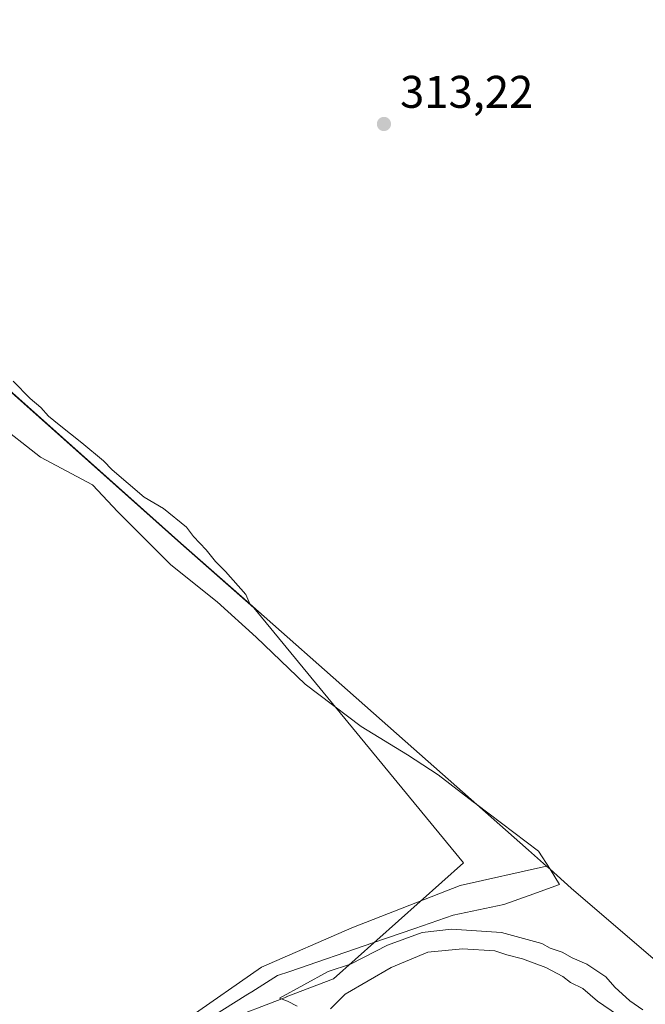
# Model space of a CAD drawing. Units: metres. Extents: x 614918 to 618388, y 4690051 to 4692422.
# Drawn here: x 616842 to 616979, y 4691044 to 4691259 of the extents above; entities that cross this region are included whole.
import ezdxf

# ---------------------------------------------------------------- set-up
doc = ezdxf.new("R2010")
doc.units = ezdxf.units.M
doc.header["$MEASUREMENT"] = 0
for name, color, linetype, lineweight in [('Arbolado forestal CxS', 92, 'Continuous', 0), ('Cultivos herbáceos CxS', 92, 'Continuous', 0), ('Curva de nivel normal', 30, 'Continuous', 0), ('Entidad de ámbito territorial', 7, 'Continuous', 0), ('Entidad de ámbito territorial CxS', 92, 'Continuous', 0), ('Espacio natural protegido', 121, 'Continuous', 13), ('Espacio natural protegido CxS', 121, 'Continuous', 0), ('Municipio', 91, 'Continuous', 13), ('Municipio CxS', 4, 'Continuous', 0), ('Punto de cota en terreno', 7, 'Continuous', 0), ('Rótulo de punto de cota en terreno', 7, 'Continuous', 0), ('Suelo desnudo CxS', 253, 'Continuous', 0)]:
    doc.layers.add(name, color=color, linetype=linetype, lineweight=lineweight)
doc.styles.add('Style-Arial', font='txt')

# ---------------------------------------------------------------- blocks, each defined once
blk = doc.blocks.new('*U15')
at = {"layer": 'Espacio natural protegido CxS', "color": 121, "linetype": 'Continuous', "lineweight": 0, "flags": 128}
blk.add_lwpolyline([(616841.0150999998, 4691180.214799999), (616844.7420999996, 4691176.425799999), (616847.0301000009, 4691174.450800001), (616848.7630999995, 4691172.5558), (616851.0780000002, 4691170.636600002), (616856.0380000002, 4691166.688799999), (616860.7479999998, 4691162.7788), (616862.6968999989, 4691160.8238), (616869.6806000004, 4691154.795799999), (616873.9038000011, 4691152.351700001), (616878.9387999986, 4691148.278699999), (616880.4368000008, 4691146.237699999), (616883.2156999994, 4691143.277700001), (616885.3006999987, 4691140.752699999), (616887.4587000003, 4691138.5207), (616891.9004000007, 4691133.526699999), (616892.800975001, 4691131.455000001), (616916.0590249998, 4691110.925000001), (616928.6910249986, 4691099.775000001), (616942.4501695742, 4691087.599265618), (616953.7520000006, 4691077.598049999), (616957.7310000005, 4691074.076049999), (616938.8080000011, 4691069.8475), (616915.0980000002, 4691060.635700001), (616895.3150000004, 4691052.005699999), (616879.262000001, 4691040.7808)], dxfattribs=at)
blk = doc.blocks.new('5PATER')
at = {"layer": 'Suelo desnudo CxS', "linetype": 'Continuous', "lineweight": 0}
h = blk.add_hatch(color=51, dxfattribs=at)
edge = h.paths.add_edge_path()
edge.add_ellipse((0, 0), major_axis=(-0.1095731443231308, -0.1110710700762829), ratio=0.9994222409660322, start_angle=0, end_angle=360)

msp = doc.modelspace()

# ---------------------------------------------------------------- linework, layer by layer
at = {"layer": 'Arbolado forestal CxS', "color": 92, "linetype": 'Continuous', "lineweight": 0}
for points in [[(616797.0466999998, 4691215.8463, 313.5014999999985), (616826.4396000003, 4691190.326500001, 314.1202999999951), (616877.6886999998, 4691144.6961, 314.1463999999978), (616893.6370999999, 4691130.616900001, 314.2084999999934), (616939.5493000001, 4691074.8543, 314.0051999999997), (616911.0714999996, 4691049.483100001, 315.1245000000054), (616900.7133, 4691045.516100001, 314.727899999998), (616900.7406000001, 4691045.4497, 314.7315999999992), (616886.6681000004, 4691040.060500001, 315.2526999999973), (616862.0652999999, 4691013.212300001, 315.1483000000007), (616852.6190999999, 4690979.8027, 315.1572000000015), (616842.2960000001, 4690963.609200001, 314.6959000000061), (616812.8157000003, 4690923.212900001, 313.8089999999939), (616772.1035000002, 4690875.257900001, 313.9930000000023), (616765.9294999996, 4690860.302200001, 314.1870000000054), (616758.9883000003, 4690837.213500001, 314.2400999999954), (616753.3766999999, 4690790.641899999, 314.8413), (616737.4552999996, 4690737.4308, 314.3092000000034), (616739.5576999999, 4690690.435900001, 314.6034999999974), (616731.8457000004, 4690686.2271, 314.6925000000047), (616715.7198999999, 4690675.706499999, 313.2826999999961), (616706.6057000002, 4690652.559900001, 312.6530999999959), (616725.0188999996, 4690598.287000001, 314.6349999999948)], [(616793.4462000001, 4691040.475299999, 312.8307000000059), (616808.5491000004, 4691046.3869, 313.2173000000039), (616808.5637999997, 4691046.469000001, 313.2176999999938), (616810.1841000002, 4691062.9308, 313.030899999998), (616811.8464000003, 4691079.8903, 313.2780999999959), (616811.8547, 4691079.975099999, 313.277900000001), (616838.1039000005, 4691079.318499999, 313.146900000007), (616838.1123000003, 4691079.318299999, 313.1465999999928), (616838.1206999999, 4691079.3181, 313.1462999999931), (616839.4335000003, 4691103.625200001, 313.2421000000031), (616825.6442, 4691131.216200001, 313.323000000004), (616813.1688000001, 4691172.6033, 313.4532999999938), (616801.1168999998, 4691196.438300001, 313.4939000000013), (616797.0466999998, 4691215.8463, 313.5014999999985), (616826.4396000003, 4691190.326500001, 314.1202999999951), (616877.6886999998, 4691144.6961, 314.1463999999978), (616893.6370999999, 4691130.616900001, 314.2084999999934), (616939.5493000001, 4691074.8543, 314.0051999999997), (616911.0714999996, 4691049.483100001, 315.1245000000054), (616900.7133, 4691045.516100001, 314.727899999998), (616900.7406000001, 4691045.4497, 314.7315999999992), (616886.6681000004, 4691040.060500001, 315.2526999999973)]]:
    msp.add_polyline3d(points, dxfattribs=at)
at = {"layer": 'Cultivos herbáceos CxS', "color": 92, "linetype": 'Continuous', "lineweight": 0}
for points in [[(616772.1035000002, 4690875.257900001, 313.9930000000023), (616812.8157000003, 4690923.212900001, 313.8089999999939), (616842.2960000001, 4690963.609200001, 314.6959000000061), (616852.6190999999, 4690979.8027, 315.1572000000015), (616862.0652999999, 4691013.212300001, 315.1483000000007), (616886.6681000004, 4691040.060500001, 315.2526999999973), (616900.7406000001, 4691045.4497, 314.7315999999992), (616900.7133, 4691045.516100001, 314.727899999998), (616911.0714999996, 4691049.483100001, 315.1245000000054), (616939.5493000001, 4691074.8543, 314.0051999999997), (616893.6370999999, 4691130.616900001, 314.2084999999934), (616877.6886999998, 4691144.6961, 314.1463999999978), (616826.4396000003, 4691190.326500001, 314.1202999999951), (616797.0466999998, 4691215.8463, 313.5014999999985), (616775.0495999996, 4691235.043, 314.1068999999989), (616774.9786, 4691235.0022, 314.1024999999936), (616765.8907000005, 4691242.897100001, 313.6388000000007), (616755.0932, 4691251.615300001, 313.9274000000005), (616755.0908000004, 4691251.6173, 313.9272999999957), (616731.7811000004, 4691270.4375, 313.0653000000021)], [(616797.0466999998, 4691215.8463, 313.5014999999985), (616826.4396000003, 4691190.326500001, 314.1202999999951), (616877.6886999998, 4691144.6961, 314.1463999999978), (616893.6370999999, 4691130.616900001, 314.2084999999934), (616939.5493000001, 4691074.8543, 314.0051999999997), (616911.0714999996, 4691049.483100001, 315.1245000000054), (616900.7133, 4691045.516100001, 314.727899999998), (616900.7406000001, 4691045.4497, 314.7315999999992), (616886.6681000004, 4691040.060500001, 315.2526999999973), (616862.0652999999, 4691013.212300001, 315.1483000000007), (616852.6190999999, 4690979.8027, 315.1572000000015), (616842.2960000001, 4690963.609200001, 314.6959000000061), (616812.8157000003, 4690923.212900001, 313.8089999999939), (616772.1035000002, 4690875.257900001, 313.9930000000023), (616765.9294999996, 4690860.302200001, 314.1870000000054), (616758.9883000003, 4690837.213500001, 314.2400999999954), (616753.3766999999, 4690790.641899999, 314.8413), (616737.4552999996, 4690737.4308, 314.3092000000034), (616739.5576999999, 4690690.435900001, 314.6034999999974), (616731.8457000004, 4690686.2271, 314.6925000000047), (616715.7198999999, 4690675.706499999, 313.2826999999961), (616706.6057000002, 4690652.559900001, 312.6530999999959), (616725.0188999996, 4690598.287000001, 314.6349999999948)]]:
    msp.add_polyline3d(points, dxfattribs=at)
at = {"layer": 'Curva de nivel normal', "color": 30, "linetype": 'Continuous', "lineweight": 0, "elevation": 315, "flags": 128}
for points in [[(616903.1799999997, 4691043.450099999), (616901.0599999996, 4691044.5601), (616899.2599999999, 4691045.220100001), (616909.9000000004, 4691051.050100001), (616914.7999999998, 4691052.6801), (616922.9000000004, 4691056.850099999), (616930.4900000002, 4691059.610099999), (616936.9100000003, 4691060.3201), (616947.8600000005, 4691059.5601), (616956.7199999997, 4691057.190099999), (616958.4800000006, 4691056.170100001), (616961.1200000001, 4691055.2601), (616963.3499999996, 4691054.0601), (616966.5300000003, 4691052.6801), (616970.6699999999, 4691049.860099999), (616972.6299999999, 4691047.6501), (616975.9800000006, 4691044.6601), (616978.7800000003, 4691042.6501)], [(616973.2199999997, 4691041.5701), (616968.8600000005, 4691044.540100001), (616965.6399999997, 4691047.3201), (616962.9600000001, 4691048.6501), (616961.2699999996, 4691049.960100001), (616957.54, 4691051.9001), (616952.4800000006, 4691053.8301), (616949, 4691054.690099999), (616946.3700000001, 4691055.550100001), (616939.3200000003, 4691055.9901), (616931.7599999999, 4691055.270099999), (616923.7100000001, 4691051.960100001), (616913.6399999997, 4691046.100099999), (616910.4100000003, 4691042.880100001)]]:
    msp.add_lwpolyline(points, dxfattribs=at)
at = {"layer": 'Entidad de ámbito territorial', "color": 7, "linetype": 'Continuous', "lineweight": 0, "flags": 128}
for points in [[(616667.6338000002, 4691364.572899999), (616680.7870000004, 4691345.139999999), (616692.2870000004, 4691328.844000001), (616701.9760000011, 4691314.165), (616711.377000001, 4691301.259000001), (616731.7980000004, 4691270.522999999), (616765.9129999998, 4691242.980000002), (616826.4570000016, 4691190.412000001), (616877.707000002, 4691144.778000002), (616892.8010000013, 4691131.455000003)], [(616892.8010000013, 4691131.455000003), (616916.0590000009, 4691110.925000002), (616928.6910000015, 4691099.775000002), (616942.4501000014, 4691087.5992)], [(616942.4501000014, 4691087.5992), (616953.7520000011, 4691077.5981), (616957.7310000011, 4691074.0761)], [(616957.7310000011, 4691074.0761), (616958.4789000013, 4691073.4143)], [(616958.4789000013, 4691073.4143), (616963.113000001, 4691069.314), (616988.7240000004, 4691047.323000002)]]:
    msp.add_lwpolyline(points, dxfattribs=at)
at = {"layer": 'Entidad de ámbito territorial CxS', "color": 92, "linetype": 'Continuous', "lineweight": 0, "flags": 128}
msp.add_lwpolyline([(616731.7979999998, 4691270.522999999), (616765.9129999992, 4691242.980000001), (616826.457000001, 4691190.412), (616877.7070000013, 4691144.778000001), (616892.800975001, 4691131.455000001), (616916.0590249998, 4691110.925000001), (616928.6910249986, 4691099.775000001), (616942.4501695742, 4691087.599265618), (616953.7520000006, 4691077.598049999), (616957.7310000005, 4691074.076049999), (616958.4788840676, 4691073.41428199), (616963.1130000004, 4691069.313999999), (616988.7239999998, 4691047.323000001)], dxfattribs=at)
at = {"layer": 'Espacio natural protegido', "color": 121, "linetype": 'Continuous', "lineweight": 13, "flags": 128}
for points in [[(616732.0812000004, 4691266.982199999), (616748.6809000003, 4691245.282199999), (616760.6808000022, 4691234.2822), (616776.6807000006, 4691221.3821), (616788.580500001, 4691212.182000001), (616799.8804999999, 4691202.082100002), (616808.7803000006, 4691195.2819), (616819.0803000003, 4691185.681900002), (616837.0801000004, 4691171.281800002), (616846.9800000013, 4691163.581900001), (616858.3800000007, 4691157.481900001), (616863.8799000005, 4691151.581900002), (616875.4797000014, 4691139.981899999), (616885.6797000006, 4691131.881800001), (616894.179600002, 4691124.181700001), (616904.8794, 4691113.881700002), (616917.1793000014, 4691104.681600003), (616927.2792999999, 4691098.481700002), (616933.9791000012, 4691094.081600001), (616941.6792000001, 4691088.181600003), (616942.4501000014, 4691087.5992)], [(616841.0151000004, 4691180.2148), (616844.7421000024, 4691176.4258), (616847.0301000016, 4691174.450800001), (616848.7631000001, 4691172.555800001), (616851.0780000008, 4691170.636600003), (616856.0380000006, 4691166.688799998), (616860.7480000001, 4691162.778799999), (616862.6969000017, 4691160.823800001), (616869.6806000011, 4691154.795800001), (616873.9038000016, 4691152.351700001), (616878.9388000015, 4691148.278699998), (616880.4368000014, 4691146.237699999), (616883.2157, 4691143.277700001), (616885.3007000014, 4691140.752699997), (616887.4587000009, 4691138.520700002), (616891.9004000013, 4691133.5267), (616892.8010000013, 4691131.455000003)], [(616892.8010000013, 4691131.455000003), (616916.0590000009, 4691110.925000002), (616928.6910000015, 4691099.775000002), (616942.4501000014, 4691087.5992)], [(616942.4501000014, 4691087.5992), (616953.7520000011, 4691077.5981), (616957.7310000011, 4691074.0761)], [(616942.4501000014, 4691087.5992), (616955.9790000012, 4691077.3816), (616958.4789000013, 4691073.4143)], [(616957.7310000011, 4691074.0761), (616938.8080000017, 4691069.847499999), (616915.0980000009, 4691060.635700002), (616895.315000001, 4691052.005699998), (616879.2620000015, 4691040.7808), (616870.8850000005, 4691033.511900002), (616866.3209000002, 4691026.0609), (616852.3838000013, 4690996.212000002), (616832.2306000006, 4690959.007200004), (616812.1574000004, 4690931.327300001), (616810.7637000012, 4690929.438699998)], [(616958.4789000013, 4691073.4143), (616960.5790000011, 4691070.0816), (616953.8837000021, 4691067.666800002), (616948.3789000005, 4691065.681599999), (616937.2790000016, 4691063.381600001), (616928.8657000012, 4691060.489599999), (616919.6793000003, 4691057.331700002), (616901.5276000015, 4691051.092099999), (616898.8790000011, 4691050.181800002), (616893.2186000021, 4691046.632100001), (616892.3670000003, 4691046.098000002), (616875.2790000021, 4691035.381999998), (616869.0790000019, 4691027.182100001), (616862.8789000004, 4691017.8821), (616856.5788000006, 4691004.782099999), (616852.1788000017, 4690994.982100001), (616846.3787000005, 4690982.282200002), (616839.6786000007, 4690968.782200002), (616833.3786000019, 4690956.982300002), (616832.4424000008, 4690955.414600002), (616825.0785000017, 4690943.082300002), (616820.0495000014, 4690938.552), (616812.9785000006, 4690932.182399999), (616810.7637000012, 4690929.438699998)]]:
    msp.add_lwpolyline(points, dxfattribs=at)
at = {"layer": 'Espacio natural protegido CxS', "color": 121, "linetype": 'Continuous', "lineweight": 0, "flags": 128}
msp.add_lwpolyline([(616837.0800999999, 4691171.281800001), (616846.9800000007, 4691163.581900001), (616858.3800000001, 4691157.4819), (616863.8798999999, 4691151.581900002), (616875.4797000008, 4691139.981899999), (616885.6797, 4691131.881800001), (616894.1795999992, 4691124.181700001), (616904.8793999993, 4691113.881700001), (616917.1793000008, 4691104.681600002), (616927.2792999994, 4691098.4817), (616933.9791000006, 4691094.0816), (616941.6791999997, 4691088.181600002), (616942.4501695742, 4691087.599265618), (616955.9790000005, 4691077.381599999), (616958.4788840676, 4691073.41428199), (616960.5790000005, 4691070.081599999), (616953.8836999993, 4691067.666800001), (616948.3788999999, 4691065.6816), (616937.279000001, 4691063.3816), (616928.8657000007, 4691060.4896), (616919.6792999997, 4691057.331700001), (616901.5275999987, 4691051.092099999), (616898.8790000007, 4691050.181800001), (616893.2185999993, 4691046.6321), (616892.3669999997, 4691046.098), (616875.2789999993, 4691035.381999999)], dxfattribs=at)
at = {"layer": 'Municipio', "color": 91, "linetype": 'Continuous', "lineweight": 13, "flags": 128}
for points in [[(616667.6338000002, 4691364.572899999), (616680.7870000004, 4691345.139999999), (616692.2870000004, 4691328.844000001), (616701.9760000011, 4691314.165), (616711.377000001, 4691301.259000001), (616731.7980000004, 4691270.522999999), (616765.9129999998, 4691242.980000002), (616826.4570000016, 4691190.412000001), (616877.707000002, 4691144.778000002), (616892.8010000013, 4691131.455000003)], [(616667.6338000002, 4691364.572899999), (616680.7870000004, 4691345.139999999), (616692.2870000004, 4691328.844000001), (616701.9760000011, 4691314.165), (616711.377000001, 4691301.259000001), (616731.7980000004, 4691270.522999999), (616765.9129999998, 4691242.980000002), (616826.4570000016, 4691190.412000001), (616877.707000002, 4691144.778000002), (616892.8010000013, 4691131.455000003)], [(616892.8010000013, 4691131.455000003), (616916.0590000009, 4691110.925000002), (616928.6910000015, 4691099.775000002), (616942.4501000014, 4691087.5992)], [(616892.8010000013, 4691131.455000003), (616916.0590000009, 4691110.925000002), (616928.6910000015, 4691099.775000002), (616942.4501000014, 4691087.5992)], [(616942.4501000014, 4691087.5992), (616953.7520000011, 4691077.5981), (616957.7310000011, 4691074.0761)], [(616942.4501000014, 4691087.5992), (616953.7520000011, 4691077.5981), (616957.7310000011, 4691074.0761)], [(616957.7310000011, 4691074.0761), (616958.4789000013, 4691073.4143)], [(616957.7310000011, 4691074.0761), (616958.4789000013, 4691073.4143)], [(616958.4789000013, 4691073.4143), (616963.113000001, 4691069.314), (616988.7240000004, 4691047.323000002)], [(616958.4789000013, 4691073.4143), (616963.113000001, 4691069.314), (616988.7240000004, 4691047.323000002)]]:
    msp.add_lwpolyline(points, dxfattribs=at)
at = {"layer": 'Municipio CxS', "color": 4, "linetype": 'Continuous', "lineweight": 0, "flags": 128}
for points in [[(616731.7979999998, 4691270.522999999), (616765.9129999992, 4691242.980000001), (616826.457000001, 4691190.412), (616877.7070000013, 4691144.778000001), (616892.800975001, 4691131.455000001), (616916.0590249998, 4691110.925000001), (616928.6910249986, 4691099.775000001), (616942.4501695742, 4691087.599265618), (616953.7520000006, 4691077.598049999), (616957.7310000005, 4691074.076049999), (616958.4788840676, 4691073.41428199), (616963.1130000004, 4691069.313999999), (616988.7239999998, 4691047.323000001)], [(616988.7239999998, 4691047.323000001), (616963.1130000004, 4691069.313999999), (616958.4788840676, 4691073.41428199), (616957.7310000005, 4691074.076049999), (616953.7520000006, 4691077.598049999), (616942.4501695742, 4691087.599265618), (616928.6910249986, 4691099.775000001), (616916.0590249998, 4691110.925000001), (616892.800975001, 4691131.455000001), (616877.7070000013, 4691144.778000001), (616826.457000001, 4691190.412), (616765.9129999992, 4691242.980000001), (616731.7979999998, 4691270.522999999)]]:
    msp.add_lwpolyline(points, dxfattribs=at)

# ---------------------------------------------------------------- block references
at = {"layer": 'Espacio natural protegido CxS', "color": 121, "linetype": 'Continuous', "lineweight": 0}
msp.add_blockref('*U15', (0, 0), dxfattribs=at)
at = {"layer": 'Punto de cota en terreno', "color": 7, "linetype": 'Continuous', "lineweight": 0, "xscale": 10, "yscale": 10, "zscale": 10}
msp.add_blockref('5PATER', (616922.1399999997, 4691236.439999999, 313.2200000000012), dxfattribs=at)

# ---------------------------------------------------------------- texts
at = {"layer": 'Rótulo de punto de cota en terreno', "color": 7, "linetype": 'Continuous', "lineweight": 0, "style": 'Style-Arial'}
msp.add_text('313,22', height=7.000000000000002, dxfattribs=at).set_placement((616925.6677999999, 4691239.967800001))

doc.saveas('drawing.dxf')
